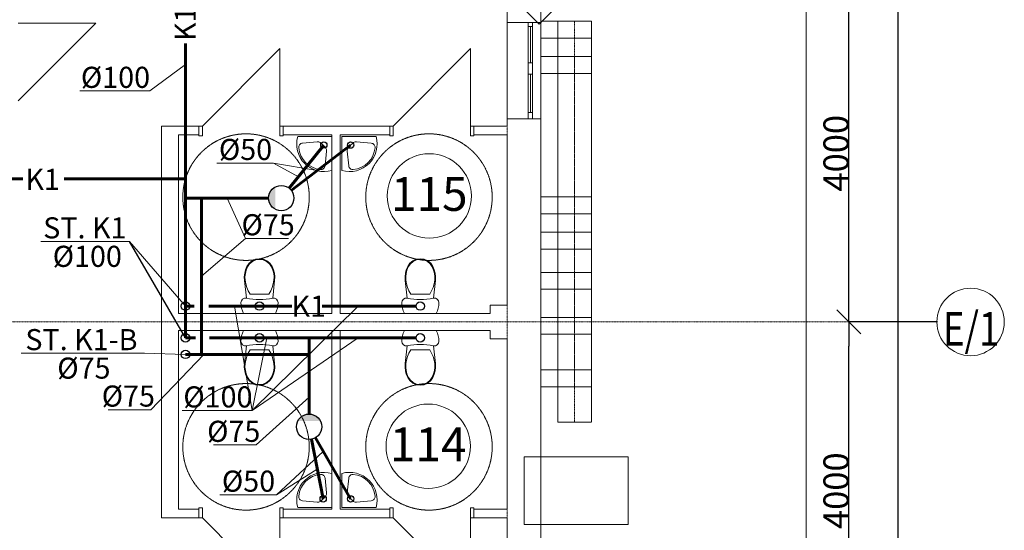
# Model space of a CAD drawing. Units: millimetres. Extents: x 12161 to 86287, y 6990 to 76637.
# Drawn here: x 74605 to 86287, y 59889 to 65941 of the extents above; entities that cross this region are included whole.
import ezdxf
from ezdxf.enums import TextEntityAlignment as Align

# ---------------------------------------------------------------- set-up
doc = ezdxf.new("R2010")
doc.units = ezdxf.units.MM
doc.header["$LTSCALE"] = 0.02
for name, pattern in [('Dot & Dashed', [670.277762, 352.777767, -176.388884, 0, -141.111112]), ('Невидимая', [391.222223, 282.222223, -109]), ('Штрихпунктирная', [670.277762, 352.777767, -176.388884, 0, -141.111112])]:
    doc.linetypes.add(name, pattern=pattern)
for name, color, linetype, lineweight in [('0_Ном_пера__1', 7, 'Continuous', 13), ('2D-чертеж - Общий_Ном_пера__1', 7, 'Continuous', 13), ('Ramka_Ном_пера__75', 250, 'Continuous', 13), ('Двери ArchiCAD_Ном_пера__23', 252, 'Continuous', 20), ('Двери ArchiCAD_Ном_пера__27', 7, 'Continuous', 20), ('Двери ArchiCAD_Ном_пера__3', 8, 'Continuous', 18), ('Интерьер - Лестница_Ном_пера__89', 250, 'Continuous', 13), ('Интерьер- Перегородка_Ном_пера__27', 7, 'Continuous', 20), ('Интерьер- Перегородка_Ном_пера__87', 251, 'Continuous', 13), ('Конструктивный - Комбинирован._Ном_пера__69', 250, 'Continuous', 13), ('Конструктивный - Комбинирован._Ном_пера__90', 251, 'Continuous', 13), ('Конструктивный - Несущий_Ном_пера__21', 7, 'Continuous', 20), ('НАЗВАНИЯ_Ном_пера__1', 7, 'Continuous', 13), ('НАЗВАНИЯ_Ном_пера__21', 7, 'Continuous', 20), ('НАЗВАНИЯ_Ном_пера__26', 7, 'Continuous', 20), ('Окна ArchiCAD_Ном_пера__23', 252, 'Continuous', 20), ('Окна ArchiCAD_Ном_пера__27', 7, 'Continuous', 20), ('Окна ArchiCAD_Ном_пера__3', 8, 'Continuous', 18), ('Текст', 7, 'Continuous', 20), ('Элемент модели - Зона_Ном_пера__86', 7, 'Continuous', 13)]:
    doc.layers.add(name, color=color, linetype=linetype, lineweight=lineweight)
doc.layers.add('Измерение - Общий', color=7, linetype='Continuous')
doc.layers.add('К1', color=1, linetype='Continuous')
doc.styles.add('style1', font='ARIAL.TTF')
doc.styles.add('СГЕНЕРИР_СТИЛЬ_1', font='ARIAL.TTF')
doc.styles.add('СГЕНЕРИР_СТИЛЬ_3', font='ARIAL.TTF')
doc.dimstyles.new('СГЕНЕРИР_СТИЛЬ__1', dxfattribs={"dimtxt": 300, "dimasz": 285, "dimexe": 0.18, "dimexo": 0, "dimgap": 0.09, "dimtad": 1, "dimdec": 0, "dimzin": 0, "dimdsep": 46, "dimtxsty": 'СГЕНЕРИР_СТИЛЬ_3', "dimblk": 'ARROWHEAD_6', "dimblk1": 'ARROWHEAD_6', "dimblk2": 'ARROWHEAD_6', "dimcen": 0.09, "dimclrd": 256, "dimclre": 256, "dimclrt": 256, "dimadec": 0, "dimazin": 0, "dimtfac": 1, "dimtdec": 4, "dimtmove": 0, "dimatfit": 3, "dimfxl": 1, "dimtolj": 1, "dimtzin": 0, "dimarcsym": 0})

# ---------------------------------------------------------------- blocks, each defined once
blk = doc.blocks.new('ARROWHEAD_6')
at = {"linetype": 'Continuous'}
for p, q in [((-0.5, -0.5), (0.5, 0.5)), ((0, 0), (-1, 0))]:
    blk.add_line(p, q, dxfattribs=at)
blk = doc.blocks.new('*D4')
at = {"layer": 'Defpoints', "color": 0, "linetype": 'Continuous'}
for p in [(84444, 62358), (85493, 62358), (84611, 58358)]:
    blk.add_point(p, dxfattribs=at)
at = {"layer": 'Измерение - Общий', "linetype": 'Continuous', "lineweight": -2}
for p, q in [((85493, 62358), (84444, 62358)), ((84444, 58643), (84444, 62073)), ((84611, 58358), (84444, 58358))]:
    blk.add_line(p, q, dxfattribs=at)
at = {"layer": 'Измерение - Общий', "linetype": 'Continuous', "lineweight": -2, "xscale": 285, "yscale": 285, "zscale": 285}
for p, rotation in [((84444, 62358), 90), ((84444, 58358), 270)]:
    blk.add_blockref('ARROWHEAD_6', p, dxfattribs=dict(at, rotation=rotation))
at = {"layer": 'Измерение - Общий', "linetype": 'Continuous', "insert": (84291, 60358), "char_height": 300, "attachment_point": 5, "rotation": 90, "style": 'СГЕНЕРИР_СТИЛЬ_3'}
blk.add_mtext('\\A1;4000', dxfattribs=at)
blk = doc.blocks.new('*D5')
at = {"layer": 'Defpoints', "color": 0, "linetype": 'Continuous'}
for p in [(84444, 66358), (85158, 66358), (85493, 62358)]:
    blk.add_point(p, dxfattribs=at)
at = {"layer": 'Измерение - Общий', "linetype": 'Continuous', "lineweight": -2}
for p, q in [((85158, 66358), (84444, 66358)), ((84444, 62643), (84444, 66073)), ((85493, 62358), (84444, 62358))]:
    blk.add_line(p, q, dxfattribs=at)
at = {"layer": 'Измерение - Общий', "linetype": 'Continuous', "lineweight": -2, "xscale": 285, "yscale": 285, "zscale": 285}
for p, rotation in [((84444, 66358), 90), ((84444, 62358), 270)]:
    blk.add_blockref('ARROWHEAD_6', p, dxfattribs=dict(at, rotation=rotation))
at = {"layer": 'Измерение - Общий', "linetype": 'Continuous', "insert": (84291, 64358), "char_height": 300, "attachment_point": 5, "rotation": 90, "style": 'СГЕНЕРИР_СТИЛЬ_3'}
blk.add_mtext('\\A1;4000', dxfattribs=at)
blk = doc.blocks.new('*D26')
at = {"layer": 'Defpoints', "color": 0, "linetype": 'Continuous'}
for p in [(85027, 66358), (86048, 66358), (85745, 48358)]:
    blk.add_point(p, dxfattribs=at)
at = {"layer": 'Измерение - Общий', "linetype": 'Continuous', "lineweight": -2}
for p, q in [((86048, 66358), (85026, 66358)), ((85027, 48643), (85027, 66073)), ((85745, 48358), (85026, 48358))]:
    blk.add_line(p, q, dxfattribs=at)
at = {"layer": 'Измерение - Общий', "linetype": 'Continuous', "lineweight": -2, "xscale": 285, "yscale": 285, "zscale": 285}
for p, rotation in [((85027, 66358), 90), ((85027, 48358), 270)]:
    blk.add_blockref('ARROWHEAD_6', p, dxfattribs=dict(at, rotation=rotation))
at = {"layer": 'Измерение - Общий', "linetype": 'Continuous', "insert": (84873, 57358), "char_height": 300, "attachment_point": 5, "rotation": 90, "style": 'СГЕНЕРИР_СТИЛЬ_3'}
blk.add_mtext('\\A1;18000', dxfattribs=at)

msp = doc.modelspace()

# ---------------------------------------------------------------- hatches: boundary and pattern name
at = {"layer": 'К1', "linetype": 'Continuous'}
for points in [[(77638.9, 63959.4), (77639.9, 63693.3, -0.6064035)], [(78171.2, 61186.2), (77905.2, 61185.1, -0.6064035)]]:
    msp.add_hatch(color=256, dxfattribs=at).paths.add_polyline_path(points)

# ---------------------------------------------------------------- linework, layer by layer
msp.add_line((76573.1, 62169.5), (75908.9, 63312.2))
at = {"layer": '2D-чертеж - Общий_Ном_пера__1', "color": 7, "linetype": 'Невидимая'}
for centre in [(77290.7, 63838), (79461.3, 63838), (77290.7, 60877.8), (79461.3, 60877.8)]:
    msp.add_circle(centre, 750, dxfattribs=at)
at = {"layer": 'Ramka_Ном_пера__75', "color": 7, "linetype": 'Continuous'}
for p, q in [((78308.9, 64557.8), (77904.3, 64557.8)), ((77960.5, 64477.3), (78135.2, 64494.2)), ((78308.9, 64557.8), (78306.2, 64557.8)), ((78308.9, 64557.8), (78308.9, 64153.6)), ((78428.9, 64557.8), (78428.9, 64555.1)), ((78428.9, 64557.8), (78428.9, 64153.2)), ((78428.9, 64557.8), (78833.1, 64557.8)), ((78777.2, 64477.2), (78602.5, 64494.1)), ((78228.3, 64209.4), (78245.2, 64384.2)), ((78509.3, 64209.4), (78492.5, 64384.1)), ((77327.2, 63053.5), (77362.7, 63082.9)), ((77362.7, 63082.9), (77404.9, 63101.6)), ((77366.9, 63076.1), (77407.1, 63093.8)), ((77404.9, 63101.6), (77450.7, 63107.9)), ((77407.1, 63093.8), (77450.7, 63099.9)), ((77450.7, 63107.9), (77496.4, 63101.6)), ((77450.7, 63099.9), (77494.2, 63093.8)), ((77494.2, 63093.8), (77534.4, 63076.1)), ((77496.4, 63101.6), (77538.7, 63082.9)), ((77538.7, 63082.9), (77574.2, 63053.5)), ((79234.7, 63053.5), (79270.2, 63082.9)), ((79270.2, 63082.9), (79312.4, 63101.6)), ((79274.4, 63076.1), (79314.6, 63093.8)), ((79312.4, 63101.6), (79358.1, 63107.9)), ((79314.6, 63093.8), (79358.1, 63099.9)), ((79358.1, 63107.9), (79403.9, 63101.6)), ((79358.1, 63099.9), (79401.7, 63093.8)), ((79401.7, 63093.8), (79441.9, 63076.1)), ((79403.9, 63101.6), (79446.1, 63082.9)), ((79446.1, 63082.9), (79481.6, 63053.5)), ((77274.6, 62935.3), (77285, 62976.4)), ((77282.5, 62933.9), (77292.7, 62973.9)), ((77285, 62976.4), (77301.2, 63015.5)), ((77292.7, 62973.9), (77308.4, 63012)), ((77301.2, 63015.5), (77327.2, 63053.5)), ((77308.4, 63012), (77333.2, 63048.1)), ((77333.2, 63048.1), (77366.9, 63076.1)), ((77534.4, 63076.1), (77568.2, 63048.1)), ((77568.2, 63048.1), (77593, 63012)), ((77574.2, 63053.5), (77600.2, 63015.5)), ((77593, 63012), (77608.7, 62973.9)), ((77600.2, 63015.5), (77616.3, 62976.4)), ((77608.7, 62973.9), (77618.8, 62933.9)), ((77616.3, 62976.4), (77626.7, 62935.3)), ((79182.1, 62935.3), (79192.5, 62976.4)), ((79190, 62933.9), (79200.1, 62973.9)), ((79192.5, 62976.4), (79208.6, 63015.5)), ((79200.1, 62973.9), (79215.8, 63012)), ((79208.6, 63015.5), (79234.7, 63053.5)), ((79215.8, 63012), (79240.6, 63048.1)), ((79240.6, 63048.1), (79274.4, 63076.1)), ((79441.9, 63076.1), (79475.7, 63048.1)), ((79475.7, 63048.1), (79500.4, 63012)), ((79481.6, 63053.5), (79507.7, 63015.5)), ((79500.4, 63012), (79516.1, 62973.9)), ((79507.7, 63015.5), (79523.8, 62976.4)), ((79516.1, 62973.9), (79526.3, 62933.9)), ((79523.8, 62976.4), (79534.2, 62935.3)), ((77270.1, 62893.2), (77274.6, 62935.3)), ((77271.6, 62850.9), (77270.1, 62893.2)), ((77294.4, 62639.3), (77271.6, 62850.9)), ((77278.2, 62893), (77282.5, 62933.9)), ((77279.6, 62851.8), (77278.2, 62893)), ((77286.9, 62808.7), (77279.6, 62851.8)), ((77629.7, 62850.9), (77607, 62639.3)), ((77621.7, 62851.8), (77614.5, 62808.7)), ((77618.8, 62933.9), (77623.2, 62893)), ((77623.2, 62893), (77621.7, 62851.8)), ((77626.7, 62935.3), (77631.2, 62893.2)), ((77631.2, 62893.2), (77629.7, 62850.9)), ((79177.6, 62893.2), (79182.1, 62935.3)), ((79179.1, 62850.9), (79177.6, 62893.2)), ((79201.9, 62639.3), (79179.1, 62850.9)), ((79185.6, 62893), (79190, 62933.9)), ((79187.1, 62851.8), (79185.6, 62893)), ((79194.3, 62808.7), (79187.1, 62851.8)), ((79537.2, 62850.9), (79514.4, 62639.3)), ((79529.2, 62851.8), (79521.9, 62808.7)), ((79526.3, 62933.9), (79530.6, 62893)), ((79530.6, 62893), (79529.2, 62851.8)), ((79534.2, 62935.3), (79538.7, 62893.2)), ((79538.7, 62893.2), (79537.2, 62850.9)), ((77299.2, 62766.8), (77286.9, 62808.7)), ((77316.3, 62726.6), (77299.2, 62766.8)), ((77602.2, 62766.8), (77585, 62726.6)), ((77614.5, 62808.7), (77602.2, 62766.8)), ((79206.6, 62766.8), (79194.3, 62808.7)), ((79223.8, 62726.6), (79206.6, 62766.8)), ((79509.6, 62766.8), (79492.5, 62726.6)), ((79521.9, 62808.7), (79509.6, 62766.8)), ((77235.8, 62610.1), (77250.2, 62628.4)), ((77250.2, 62628.4), (77271.1, 62638.8)), ((77271.1, 62638.8), (77294.4, 62639.3)), ((77338.2, 62688.7), (77316.3, 62726.6)), ((77563.2, 62688.7), (77338.2, 62688.7)), ((77585, 62726.6), (77563.2, 62688.7)), ((77607, 62639.3), (77630.3, 62638.8)), ((77630.3, 62638.8), (77651.2, 62628.4)), ((77651.2, 62628.4), (77665.6, 62610.1)), ((79143.3, 62610.1), (79157.6, 62628.4)), ((79157.6, 62628.4), (79178.5, 62638.8)), ((79178.5, 62638.8), (79201.9, 62639.3)), ((79245.6, 62688.7), (79223.8, 62726.6)), ((79470.6, 62688.7), (79245.6, 62688.7)), ((79492.5, 62726.6), (79470.6, 62688.7)), ((79514.4, 62639.3), (79537.7, 62638.8)), ((79537.7, 62638.8), (79558.6, 62628.4)), ((79558.6, 62628.4), (79573, 62610.1)), ((77230.7, 62587.4), (77235.8, 62610.1)), ((77232.7, 62553.9), (77230.7, 62587.4)), ((77238.6, 62520.9), (77232.7, 62553.9)), ((77248.3, 62488.7), (77238.6, 62520.9)), ((77662.8, 62520.9), (77653.1, 62488.7)), ((77668.7, 62553.9), (77662.8, 62520.9)), ((77665.6, 62610.1), (77670.7, 62587.4)), ((77670.7, 62587.4), (77668.7, 62553.9)), ((79138.1, 62587.4), (79143.3, 62610.1)), ((79140.1, 62553.9), (79138.1, 62587.4)), ((79146, 62520.9), (79140.1, 62553.9)), ((79155.8, 62488.7), (79146, 62520.9)), ((79570.3, 62520.9), (79560.5, 62488.7)), ((79576.2, 62553.9), (79570.3, 62520.9)), ((79573, 62610.1), (79578.1, 62587.4)), ((79578.1, 62587.4), (79576.2, 62553.9)), ((77261.8, 62457.9), (77248.3, 62488.7)), ((77639.6, 62457.9), (77261.8, 62457.9)), ((77653.1, 62488.7), (77639.6, 62457.9)), ((79169.2, 62457.9), (79155.8, 62488.7)), ((79547, 62457.9), (79169.2, 62457.9)), ((79560.5, 62488.7), (79547, 62457.9)), ((77232.7, 62161.9), (77230.7, 62128.4)), ((77238.6, 62195), (77232.7, 62161.9)), ((77248.3, 62227.1), (77238.6, 62195)), ((77261.8, 62257.9), (77248.3, 62227.1)), ((77639.6, 62257.9), (77261.8, 62257.9)), ((77653.1, 62227.1), (77639.6, 62257.9)), ((77662.8, 62195), (77653.1, 62227.1)), ((77668.7, 62161.9), (77662.8, 62195)), ((77670.7, 62128.4), (77668.7, 62161.9)), ((79140.1, 62161.9), (79138.1, 62128.4)), ((79146, 62195), (79140.1, 62161.9)), ((79155.8, 62227.1), (79146, 62195)), ((79169.2, 62257.9), (79155.8, 62227.1)), ((79547, 62257.9), (79169.2, 62257.9)), ((79560.5, 62227.1), (79547, 62257.9)), ((79570.3, 62195), (79560.5, 62227.1)), ((79576.2, 62161.9), (79570.3, 62195)), ((79578.1, 62128.4), (79576.2, 62161.9)), ((77230.7, 62128.4), (77235.8, 62105.7)), ((77235.8, 62105.7), (77250.2, 62087.4)), ((77250.2, 62087.4), (77271.1, 62077)), ((77271.1, 62077), (77294.4, 62076.5)), ((77294.4, 62076.5), (77271.6, 61864.9)), ((77607, 62076.5), (77630.3, 62077)), ((77629.7, 61864.9), (77607, 62076.5)), ((77630.3, 62077), (77651.2, 62087.4)), ((77651.2, 62087.4), (77665.6, 62105.7)), ((77665.6, 62105.7), (77670.7, 62128.4)), ((79138.1, 62128.4), (79143.3, 62105.7)), ((79143.3, 62105.7), (79157.6, 62087.4)), ((79157.6, 62087.4), (79178.5, 62077)), ((79178.5, 62077), (79201.9, 62076.5)), ((79201.9, 62076.5), (79179.1, 61864.9)), ((79514.4, 62076.5), (79537.7, 62077)), ((79537.2, 61864.9), (79514.4, 62076.5)), ((79537.7, 62077), (79558.6, 62087.4)), ((79558.6, 62087.4), (79573, 62105.7)), ((79573, 62105.7), (79578.1, 62128.4)), ((77299.2, 61949.1), (77286.9, 61907.1)), ((77316.3, 61989.3), (77299.2, 61949.1)), ((77338.2, 62027.2), (77316.3, 61989.3)), ((77563.2, 62027.2), (77338.2, 62027.2)), ((77585, 61989.3), (77563.2, 62027.2)), ((77602.2, 61949.1), (77585, 61989.3)), ((77614.5, 61907.1), (77602.2, 61949.1)), ((79206.6, 61949.1), (79194.3, 61907.1)), ((79223.8, 61989.3), (79206.6, 61949.1)), ((79245.6, 62027.2), (79223.8, 61989.3)), ((79470.6, 62027.2), (79245.6, 62027.2)), ((79492.5, 61989.3), (79470.6, 62027.2)), ((79509.6, 61949.1), (79492.5, 61989.3)), ((79521.9, 61907.1), (79509.6, 61949.1)), ((77271.6, 61864.9), (77270.1, 61822.6)), ((77270.1, 61822.6), (77274.6, 61780.5)), ((77279.6, 61864), (77278.2, 61822.9)), ((77278.2, 61822.9), (77282.5, 61781.9)), ((77286.9, 61907.1), (77279.6, 61864)), ((77621.7, 61864), (77614.5, 61907.1)), ((77618.8, 61781.9), (77623.2, 61822.9)), ((77623.2, 61822.9), (77621.7, 61864)), ((77626.7, 61780.5), (77631.2, 61822.6)), ((77631.2, 61822.6), (77629.7, 61864.9)), ((79179.1, 61864.9), (79177.6, 61822.6)), ((79177.6, 61822.6), (79182.1, 61780.5)), ((79187.1, 61864), (79185.6, 61822.9)), ((79185.6, 61822.9), (79190, 61781.9)), ((79194.3, 61907.1), (79187.1, 61864)), ((79529.2, 61864), (79521.9, 61907.1)), ((79526.3, 61781.9), (79530.6, 61822.9)), ((79530.6, 61822.9), (79529.2, 61864)), ((79534.2, 61780.5), (79538.7, 61822.6)), ((79538.7, 61822.6), (79537.2, 61864.9)), ((77274.6, 61780.5), (77285, 61739.5)), ((77282.5, 61781.9), (77292.7, 61742)), ((77285, 61739.5), (77301.2, 61700.3)), ((77292.7, 61742), (77308.4, 61703.9)), ((77301.2, 61700.3), (77327.2, 61662.3)), ((77308.4, 61703.9), (77333.2, 61667.7)), ((77568.2, 61667.7), (77593, 61703.9)), ((77574.2, 61662.3), (77600.2, 61700.3)), ((77593, 61703.9), (77608.7, 61742)), ((77600.2, 61700.3), (77616.3, 61739.5)), ((77608.7, 61742), (77618.8, 61781.9)), ((77616.3, 61739.5), (77626.7, 61780.5)), ((79182.1, 61780.5), (79192.5, 61739.5)), ((79190, 61781.9), (79200.1, 61742)), ((79192.5, 61739.5), (79208.6, 61700.3)), ((79200.1, 61742), (79215.8, 61703.9)), ((79208.6, 61700.3), (79234.7, 61662.3)), ((79215.8, 61703.9), (79240.6, 61667.7)), ((79475.7, 61667.7), (79500.4, 61703.9)), ((79481.6, 61662.3), (79507.7, 61700.3)), ((79500.4, 61703.9), (79516.1, 61742)), ((79507.7, 61700.3), (79523.8, 61739.5)), ((79516.1, 61742), (79526.3, 61781.9)), ((79523.8, 61739.5), (79534.2, 61780.5)), ((77327.2, 61662.3), (77362.7, 61632.9)), ((77333.2, 61667.7), (77366.9, 61639.7)), ((77362.7, 61632.9), (77404.9, 61614.3)), ((77366.9, 61639.7), (77407.1, 61622)), ((77404.9, 61614.3), (77450.7, 61607.9)), ((77407.1, 61622), (77450.7, 61615.9)), ((77450.7, 61615.9), (77494.2, 61622)), ((77450.7, 61607.9), (77496.4, 61614.3)), ((77494.2, 61622), (77534.4, 61639.7)), ((77496.4, 61614.3), (77538.7, 61632.9)), ((77534.4, 61639.7), (77568.2, 61667.7)), ((77538.7, 61632.9), (77574.2, 61662.3)), ((79234.7, 61662.3), (79270.2, 61632.9)), ((79240.6, 61667.7), (79274.4, 61639.7)), ((79270.2, 61632.9), (79312.4, 61614.3)), ((79274.4, 61639.7), (79314.6, 61622)), ((79312.4, 61614.3), (79358.1, 61607.9)), ((79314.6, 61622), (79358.1, 61615.9)), ((79358.1, 61615.9), (79401.7, 61622)), ((79358.1, 61607.9), (79403.9, 61614.3)), ((79401.7, 61622), (79441.9, 61639.7)), ((79403.9, 61614.3), (79446.1, 61632.9)), ((79441.9, 61639.7), (79475.7, 61667.7)), ((79446.1, 61632.9), (79481.6, 61662.3)), ((78308.9, 60158.1), (78308.9, 60562.3)), ((78428.9, 60158.1), (78428.9, 60562.6)), ((78228.3, 60506.4), (78245.2, 60331.7)), ((78509.3, 60506.4), (78492.5, 60331.7)), ((77960.5, 60238.5), (78135.2, 60221.7)), ((78777.2, 60238.6), (78602.5, 60221.7)), ((78308.9, 60158.1), (77904.3, 60158.1)), ((78308.9, 60158.1), (78306.2, 60158.1)), ((78428.9, 60158.1), (78428.9, 60160.7)), ((78428.9, 60158.1), (78833.1, 60158.1))]:
    msp.add_line(p, q, dxfattribs=at)
for centre, radius, start, end in [((78218.6, 64467.7), 326.9, 164.013, 286.03502), ((78140.3, 64441.5), 52.9, 54.98981, 95.50499), ((77989.9, 64238.8), 305.3, 36.31065, 53.69194), ((78518.9, 64467.5), 326.9, 254.013, 16.03502), ((78747.9, 64238.8), 305.3, 126.31065, 143.69194), ((78597.4, 64441.4), 52.9, 84.47247, 124.9875), ((77965.2, 64428.3), 49.3, 95.50499, 186.14339), ((78197.5, 64446.8), 282.2, 184.82526, 265.26135), ((78192.6, 64389.2), 52.9, 354.47247, 34.9875), ((78545.2, 64389.2), 52.9, 144.98981, 185.50499), ((78539.9, 64446.4), 282.2, 274.82526, 355.26135), ((78772.5, 64428.2), 49.3, 353.83402, 84.47247), ((78179.3, 64214.2), 49.3, 263.83402, 354.47247), ((78558.4, 64214.1), 49.3, 185.50499, 276.14339), ((78218.6, 60248.1), 326.9, 73.96498, 195.987), ((78197.5, 60269.1), 282.2, 94.73865, 175.17474), ((78179.3, 60501.7), 49.3, 5.52753, 96.16598), ((78518.9, 60248.4), 326.9, 343.96498, 105.987), ((78558.4, 60501.7), 49.3, 83.85661, 174.49501), ((78539.9, 60269.5), 282.2, 4.73865, 85.17474), ((77965.2, 60287.5), 49.3, 173.85661, 264.49501), ((77989.9, 60477.1), 305.3, 306.30806, 323.68935), ((78192.6, 60326.6), 52.9, 325.0125, 5.52753), ((78545.2, 60326.6), 52.9, 174.49501, 215.01019), ((78747.9, 60477.1), 305.3, 216.30806, 233.68935), ((78772.5, 60287.7), 49.3, 275.52753, 6.16598), ((78140.3, 60274.3), 52.9, 264.49501, 305.01019), ((78597.4, 60274.4), 52.9, 235.0125, 275.52753)]:
    msp.add_arc(centre, radius, start, end, dxfattribs=at)
at = {"layer": 'Ramka_Ном_пера__75', "color": 7, "linetype": 'Continuous', "extrusion": (0, 0, -1)}
for centre in [(77450.7, 63405.7), (79358.1, 63405.7)]:
    msp.add_ellipse(centre, major_axis=(785, 0), ratio=0.9963002, start_param=1.370375, end_param=1.7712212, dxfattribs=at)
at = {"layer": 'Ramka_Ном_пера__75', "color": 7, "linetype": 'Continuous'}
for centre in [(77450.7, 61310.1), (79358.1, 61310.1)]:
    msp.add_ellipse(centre, major_axis=(785, 0), ratio=0.9963002, start_param=1.370375, end_param=1.7712212, dxfattribs=at)
at = {"layer": 'Двери ArchiCAD_Ном_пера__23', "color": 7, "linetype": 'Continuous'}
for p, q in [((76772.7, 64677.8), (76732.7, 64677.8)), ((76732.7, 64677.8), (76732.7, 64562.8)), ((76772.7, 64562.8), (76772.7, 64677.8)), ((77732.7, 64677.8), (77692.7, 64677.8)), ((77692.7, 64677.8), (77692.7, 64562.8)), ((77732.7, 64562.8), (77732.7, 64677.8)), ((79035.3, 64677.8), (78995.3, 64677.8)), ((78995.3, 64677.8), (78995.3, 64562.8)), ((79035.3, 64562.8), (79035.3, 64677.8)), ((79995.3, 64677.8), (79955.3, 64677.8)), ((79955.3, 64677.8), (79955.3, 64562.8)), ((79995.3, 64562.8), (79995.3, 64677.8)), ((76732.7, 64562.8), (76772.7, 64562.8)), ((77692.7, 64562.8), (77732.7, 64562.8)), ((78995.3, 64562.8), (79035.3, 64562.8)), ((79955.3, 64562.8), (79995.3, 64562.8)), ((76732.7, 60153.1), (76772.7, 60153.1)), ((76732.7, 60038.1), (76732.7, 60153.1)), ((76772.7, 60153.1), (76772.7, 60038.1)), ((77692.7, 60038.1), (77692.7, 60153.1)), ((77692.7, 60153.1), (77732.7, 60153.1)), ((77732.7, 60153.1), (77732.7, 60038.1)), ((78995.3, 60153.1), (79035.3, 60153.1)), ((78995.3, 60038.1), (78995.3, 60153.1)), ((79035.3, 60153.1), (79035.3, 60038.1)), ((79955.3, 60038.1), (79955.3, 60153.1)), ((79955.3, 60153.1), (79995.3, 60153.1)), ((79995.3, 60153.1), (79995.3, 60038.1)), ((76772.7, 60038.1), (76732.7, 60038.1)), ((77732.7, 60038.1), (77692.7, 60038.1)), ((79035.3, 60038.1), (78995.3, 60038.1)), ((79995.3, 60038.1), (79955.3, 60038.1))]:
    msp.add_line(p, q, dxfattribs=at)
at = {"layer": 'Двери ArchiCAD_Ном_пера__27', "color": 7, "linetype": 'Continuous'}
for p, q in [((76732.7, 64677.8), (76707.7, 64677.8)), ((76732.7, 64677.8), (76732.7, 64562.8)), ((77732.7, 64677.8), (77732.7, 64562.8)), ((77732.7, 64677.8), (77757.7, 64677.8)), ((78995.3, 64677.8), (78970.3, 64677.8)), ((78995.3, 64677.8), (78995.3, 64562.8)), ((79995.3, 64677.8), (79995.3, 64562.8)), ((79995.3, 64677.8), (80020.3, 64677.8)), ((76732.7, 64577.8), (76707.7, 64577.8)), ((76732.7, 64562.8), (76732.7, 64577.8)), ((77732.7, 64562.8), (77732.7, 64577.8)), ((77732.7, 64577.8), (77757.7, 64577.8)), ((78995.3, 64577.8), (78970.3, 64577.8)), ((78995.3, 64562.8), (78995.3, 64577.8)), ((79995.3, 64562.8), (79995.3, 64577.8)), ((79995.3, 64577.8), (80020.3, 64577.8)), ((76732.7, 60138.1), (76707.7, 60138.1)), ((76732.7, 60038.1), (76732.7, 60153.1)), ((76732.7, 60153.1), (76732.7, 60138.1)), ((77732.7, 60038.1), (77732.7, 60153.1)), ((77732.7, 60153.1), (77732.7, 60138.1)), ((77732.7, 60138.1), (77757.7, 60138.1)), ((78995.3, 60138.1), (78970.3, 60138.1)), ((78995.3, 60038.1), (78995.3, 60153.1)), ((78995.3, 60153.1), (78995.3, 60138.1)), ((79995.3, 60038.1), (79995.3, 60153.1)), ((79995.3, 60153.1), (79995.3, 60138.1)), ((79995.3, 60138.1), (80020.3, 60138.1)), ((76732.7, 60038.1), (76707.7, 60038.1)), ((77732.7, 60038.1), (77757.7, 60038.1)), ((78995.3, 60038.1), (78970.3, 60038.1)), ((79995.3, 60038.1), (80020.3, 60038.1))]:
    msp.add_line(p, q, dxfattribs=at)
at = {"layer": 'Двери ArchiCAD_Ном_пера__3', "color": 7, "linetype": 'Continuous'}
for p, q in [((74588.9, 65900.5), (75508.9, 65900.5)), ((74588.9, 64980.5), (75508.9, 65900.5)), ((76772.7, 64677.8), (77692.7, 65597.8)), ((77692.7, 64677.8), (77692.7, 65597.8)), ((79035.3, 64677.8), (79955.3, 65597.8)), ((79955.3, 64677.8), (79955.3, 65597.8)), ((76772.7, 60038.1), (77692.7, 59118.1)), ((77692.7, 60038.1), (77692.7, 59118.1)), ((79035.3, 60038.1), (79955.3, 59118.1)), ((79955.3, 60038.1), (79955.3, 59118.1))]:
    msp.add_line(p, q, dxfattribs=at)
at = {"layer": 'Интерьер - Лестница_Ном_пера__89', "color": 7, "linetype": 'Continuous', "flags": 128}
msp.add_lwpolyline([(58424.5, 44610.3), (63450.4, 41711.8), (66248, 41711.8), (69148, 46734.8), (70273.9, 46084.8), (74388.9, 46084.8), (74388.9, 47957.8), (80788.9, 47957.9), (80788.9, 54757.9), (81825.1, 54757.9), (81825.1, 56629.5), (80788.9, 56629.5), (80788.9, 66757.9), (63529.2, 66720.5), (57269.3, 70334.7)], dxfattribs=at)
at = {"layer": 'Интерьер- Перегородка_Ном_пера__27', "color": 7, "linetype": 'Continuous'}
for p, q in [((80768.8, 65888.4), (83930.5, 69030.6)), ((80788.9, 65908.3), (80788.9, 66757.9)), ((80388.9, 66157.9), (80388.9, 65908.3)), ((80501, 66157.9), (80768.8, 65888.4)), ((80638.9, 65908.3), (80388.9, 65908.3)), ((80688.9, 65908.3), (80638.9, 65908.3)), ((80788.9, 65908.3), (80688.9, 65908.3)), ((81388.9, 65923.5), (80788.9, 65923.5)), ((81388.9, 65723.5), (81388.9, 65923.5)), ((80788.9, 65723.5), (81388.9, 65723.5)), ((81388.9, 65502.7), (80788.9, 65502.7)), ((80788.9, 65502.7), (80788.9, 65302.7)), ((81388.9, 65302.7), (81388.9, 65502.7)), ((80788.9, 65302.7), (81388.9, 65302.7)), ((80638.9, 64765.9), (80388.9, 64765.9)), ((80388.9, 64765.9), (80388.9, 64677.8)), ((80688.9, 64765.9), (80638.9, 64765.9)), ((80788.9, 64765.9), (80688.9, 64765.9)), ((80788.9, 59738.3), (80788.9, 64765.9)), ((76288.9, 64677.8), (76288.9, 60038.1)), ((76732.7, 64677.8), (76288.9, 64677.8)), ((76732.7, 64677.8), (76707.7, 64677.8)), ((76732.7, 64677.8), (76732.7, 64562.8)), ((77732.7, 64677.8), (77757.7, 64677.8)), ((77732.7, 64677.8), (77732.7, 64562.8)), ((78995.3, 64677.8), (77732.7, 64677.8)), ((78995.3, 64677.8), (78970.3, 64677.8)), ((78995.3, 64677.8), (78995.3, 64562.8)), ((79995.3, 64677.8), (80020.3, 64677.8)), ((79995.3, 64677.8), (79995.3, 64562.8)), ((80388.9, 64677.8), (79995.3, 64677.8)), ((76488.9, 62457.9), (76488.9, 64577.8)), ((76488.9, 64577.8), (76732.7, 64577.8)), ((76732.7, 64577.8), (76707.7, 64577.8)), ((76732.7, 64562.8), (76732.7, 64577.8)), ((77732.7, 64577.8), (77757.7, 64577.8)), ((77732.7, 64562.8), (77732.7, 64577.8)), ((77732.7, 64577.8), (78308.9, 64577.8)), ((78308.9, 64577.8), (78308.9, 62457.9)), ((78408.9, 62457.9), (78408.9, 64577.8)), ((78408.9, 64577.8), (78995.3, 64577.8)), ((78995.3, 64577.8), (78970.3, 64577.8)), ((78995.3, 64562.8), (78995.3, 64577.8)), ((79995.3, 64577.8), (80020.3, 64577.8)), ((79995.3, 64562.8), (79995.3, 64577.8)), ((79995.3, 64577.8), (80388.9, 64577.8)), ((80388.9, 64577.8), (80388.9, 62557.9)), ((81388.9, 62946.3), (80788.9, 62946.3)), ((80788.9, 62946.3), (80788.9, 62746.3)), ((81388.9, 62746.3), (81388.9, 62946.3)), ((80788.9, 62746.3), (81388.9, 62746.3)), ((78308.9, 62457.9), (76488.9, 62457.9)), ((80188.9, 62457.9), (78408.9, 62457.9)), ((81388.9, 62412), (80788.9, 62412)), ((80788.9, 62412), (80788.9, 62212)), ((81388.9, 62212), (81388.9, 62412)), ((76488.9, 60138.1), (76488.9, 62257.9)), ((76488.9, 62257.9), (80188.9, 62257.9)), ((78308.9, 62257.9), (78308.9, 60138.1)), ((78408.9, 62257.9), (78308.9, 62257.9)), ((78408.9, 60138.1), (78408.9, 62257.9)), ((80388.9, 62157.9), (80388.9, 60138.1)), ((80788.9, 62212), (81388.9, 62212)), ((81388.9, 61790.5), (80788.9, 61790.5)), ((81388.9, 61590.5), (81388.9, 61790.5)), ((80788.9, 61590.5), (81388.9, 61590.5)), ((81825.1, 60757.9), (80588.9, 60757.9)), ((80588.9, 60757.9), (80588.9, 59957.9)), ((81825.1, 59957.9), (81825.1, 60757.9)), ((76732.7, 60138.1), (76488.9, 60138.1)), ((76732.7, 60138.1), (76707.7, 60138.1)), ((76732.7, 60153.1), (76732.7, 60138.1)), ((76732.7, 60038.1), (76732.7, 60153.1)), ((77732.7, 60153.1), (77732.7, 60138.1)), ((77732.7, 60038.1), (77732.7, 60153.1)), ((77732.7, 60138.1), (77757.7, 60138.1)), ((78308.9, 60138.1), (77732.7, 60138.1)), ((78995.3, 60138.1), (78408.9, 60138.1)), ((78995.3, 60138.1), (78970.3, 60138.1)), ((78995.3, 60153.1), (78995.3, 60138.1)), ((78995.3, 60038.1), (78995.3, 60153.1)), ((79995.3, 60153.1), (79995.3, 60138.1)), ((79995.3, 60038.1), (79995.3, 60153.1)), ((79995.3, 60138.1), (80020.3, 60138.1)), ((80388.9, 60138.1), (79995.3, 60138.1)), ((76288.9, 60038.1), (76732.7, 60038.1)), ((76732.7, 60038.1), (76707.7, 60038.1)), ((77732.7, 60038.1), (77757.7, 60038.1)), ((77732.7, 60038.1), (78995.3, 60038.1)), ((78995.3, 60038.1), (78970.3, 60038.1)), ((79995.3, 60038.1), (80020.3, 60038.1)), ((79995.3, 60038.1), (80388.9, 60038.1)), ((80388.9, 60038.1), (80388.9, 59738.3)), ((80588.9, 59957.9), (81825.1, 59957.9))]:
    msp.add_line(p, q, dxfattribs=at)
at = {"layer": 'Интерьер- Перегородка_Ном_пера__87', "color": 7, "linetype": 'Невидимая'}
for p, q in [((81388.9, 65923.5), (80788.9, 65923.5)), ((81388.9, 65723.5), (81388.9, 65923.5)), ((80788.9, 65723.5), (81388.9, 65723.5)), ((81388.9, 63841.6), (80788.9, 63841.6)), ((80788.9, 63841.6), (80788.9, 63641.6)), ((81388.9, 63641.6), (81388.9, 63841.6)), ((80788.9, 63641.6), (81388.9, 63641.6)), ((81388.9, 63420.7), (80788.9, 63420.7)), ((80788.9, 63420.7), (80788.9, 63220.7)), ((81388.9, 63220.7), (81388.9, 63420.7)), ((80788.9, 63220.7), (81388.9, 63220.7)), ((81388.9, 61790.5), (80788.9, 61790.5)), ((81388.9, 61590.5), (81388.9, 61790.5)), ((80788.9, 61590.5), (81388.9, 61590.5))]:
    msp.add_line(p, q, dxfattribs=at)
at = {"layer": 'К1', "lineweight": 60}
for p, q in [((76573.1, 62169.5), (76573.1, 65657.6)), ((78213.7, 64454.7), (77802.7, 63943.5)), ((77828, 63917.6), (78532, 64454.6)), ((72096.8, 64056.1), (74641.2, 64056.1)), ((75133.8, 64056.1), (76573.1, 64056.1)), ((77558.8, 63826.6), (76573.1, 63826.6)), ((76764, 63826.6), (76764, 61973.9)), ((76675, 62546.4), (76573.1, 62546.4)), ((77835.1, 62546.4), (76849.9, 62546.4)), ((79308.1, 62546.4), (78195.8, 62546.4)), ((76689.4, 62169.5), (76573.1, 62169.5)), ((79308.1, 62169.5), (76856.8, 62169.5)), ((78038.5, 61266.3), (78038.5, 62169.5)), ((76573.1, 61973.9), (78038.5, 61973.9)), ((78532, 60261.2), (78113.5, 60986.4)), ((78067.3, 60969.1), (78205.8, 60261.2))]:
    msp.add_line(p, q, dxfattribs=at)
at = {"layer": 'К1'}
for centre, radius in [((78213.7, 64454.7), 37.5), ((78532, 64454.6), 37.5), ((76573.1, 62546.4), 50), ((77450.7, 62546.4), 50), ((79358.1, 62546.4), 50), ((76573.1, 62169.5), 50), ((77450.7, 62169.5), 50), ((79358.1, 62169.5), 50), ((76573.1, 61973.9), 50), ((78205.8, 60261.2), 37.5), ((78532, 60261.2), 37.5)]:
    msp.add_circle(centre, radius, dxfattribs=at)
at = {"layer": 'К1', "linetype": 'Continuous'}
for centre in [(77708.8, 63826.6), (78038.5, 61116.3)]:
    msp.add_circle(centre, 150, dxfattribs=at)
at = {"layer": 'Конструктивный - Комбинирован._Ном_пера__69', "color": 7, "linetype": 'Штрихпунктирная'}
for p, q in [((81188.9, 65923.5), (81188.9, 61590.5)), ((81188.9, 65502.7), (81188.9, 61169.7))]:
    msp.add_line(p, q, dxfattribs=at)
at = {"layer": 'Конструктивный - Комбинирован._Ном_пера__90', "color": 7, "linetype": 'Невидимая'}
for p, q in [((80988.9, 65923.5), (80988.9, 61590.5)), ((80988.9, 65923.5), (81388.9, 65923.5)), ((81388.9, 65923.5), (81388.9, 61590.5)), ((80988.9, 65502.7), (80988.9, 61169.7)), ((80988.9, 65502.7), (81388.9, 65502.7)), ((81388.9, 65502.7), (81388.9, 61169.7)), ((80988.9, 61590.5), (81388.9, 61590.5)), ((80988.9, 61169.7), (81388.9, 61169.7))]:
    msp.add_line(p, q, dxfattribs=at)
at = {"layer": 'Конструктивный - Несущий_Ном_пера__21', "color": 7, "linetype": 'Continuous'}
for p, q in [((80388.9, 62557.9), (80188.9, 62557.9)), ((80188.9, 62557.9), (80188.9, 62457.9)), ((80188.9, 62257.9), (80188.9, 62157.9)), ((80188.9, 62157.9), (80388.9, 62157.9))]:
    msp.add_line(p, q, dxfattribs=at)
at = {"layer": 'НАЗВАНИЯ_Ном_пера__1', "color": 7, "linetype": 'Continuous'}
msp.add_line((83935, 69869.4), (83935, 44586.7), dxfattribs=at)
at = {"layer": 'НАЗВАНИЯ_Ном_пера__1', "color": 7, "linetype": 'Dot & Dashed'}
for p, q in [((80388.9, 36394.4), (80388.9, 68379.7)), ((85487.1, 62357.9), (43552.7, 62357.9))]:
    msp.add_line(p, q, dxfattribs=at)
at = {"layer": 'НАЗВАНИЯ_Ном_пера__21', "color": 7, "linetype": 'Continuous'}
msp.add_circle((85887.1, 62357.9), 400, dxfattribs=at)
at = {"layer": 'НАЗВАНИЯ_Ном_пера__26', "color": 7, "linetype": 'Continuous'}
for centre in [(79465.1, 63852), (79452, 60884.3)]:
    msp.add_circle(centre, 500, dxfattribs=at)
at = {"layer": 'Окна ArchiCAD_Ном_пера__23', "color": 7, "linetype": 'Continuous'}
for p, q in [((80638.9, 65858.3), (80638.9, 65908.3)), ((80638.9, 65908.3), (80688.9, 65908.3)), ((80688.9, 65908.3), (80688.9, 65858.3)), ((80688.9, 65858.3), (80638.9, 65858.3)), ((80638.9, 65375.9), (80638.9, 65430.9)), ((80638.9, 65430.9), (80688.9, 65430.9)), ((80688.9, 65430.9), (80688.9, 65375.9)), ((80638.9, 65295.9), (80638.9, 65375.9)), ((80688.9, 65375.9), (80688.9, 65295.9)), ((80688.9, 65295.9), (80638.9, 65295.9)), ((80638.9, 64765.9), (80638.9, 64840.9)), ((80638.9, 64840.9), (80688.9, 64840.9)), ((80688.9, 64840.9), (80688.9, 64765.9)), ((80688.9, 64765.9), (80638.9, 64765.9))]:
    msp.add_line(p, q, dxfattribs=at)
at = {"layer": 'Окна ArchiCAD_Ном_пера__27', "color": 7, "linetype": 'Continuous'}
for p, q in [((80688.9, 65908.3), (80638.9, 65908.3)), ((80688.9, 64765.9), (80638.9, 64765.9))]:
    msp.add_line(p, q, dxfattribs=at)
at = {"layer": 'Окна ArchiCAD_Ном_пера__3', "color": 7, "linetype": 'Continuous'}
for p, q in [((80388.9, 65908.3), (80388.9, 64765.9)), ((80788.9, 65908.3), (80788.9, 64765.9)), ((80638.9, 65430.9), (80638.9, 65858.3)), ((80663.9, 65430.9), (80663.9, 65858.3)), ((80688.9, 65858.3), (80688.9, 65430.9)), ((80638.9, 64840.9), (80638.9, 65295.9)), ((80663.9, 64840.9), (80663.9, 65295.9)), ((80688.9, 65295.9), (80688.9, 64840.9))]:
    msp.add_line(p, q, dxfattribs=at)
at = {"layer": 'Текст'}
for p, q in [((76149.9, 65096.3), (76573.1, 65408.1)), ((76149.9, 65096.3), (75318.8, 65096.3)), ((77617.4, 64241.5), (76943.3, 64241.5)), ((77617.4, 64241.5), (78134.9, 64151.7)), ((77617.4, 64241.5), (77911.4, 64078.7)), ((77284.5, 63349), (77066, 63826.6)), ((76764, 62900.4), (77284.5, 63349)), ((77284.5, 63349), (77794.1, 63349)), ((75908.9, 63312.2), (74858.1, 63312.2)), ((75908.9, 63312.2), (76573.1, 62546.4)), ((77365, 61308.2), (77153.9, 62546.4)), ((78620.3, 62546.4), (77365, 61308.2)), ((77365, 61308.2), (77536.8, 62169.5)), ((78619.6, 62169.5), (77365, 61308.2)), ((76087.8, 61987.3), (74621.8, 61987.3)), ((76087.8, 61987.3), (76573.1, 61973.9)), ((76162.7, 61318.3), (76788.3, 61973.9)), ((77412.9, 60900.5), (78038.5, 61467.8)), ((76162.7, 61318.3), (75653.1, 61318.3)), ((77365, 61308.2), (76533.9, 61308.2)), ((77412.9, 60900.5), (76903.3, 60900.5)), ((77653.1, 60309.7), (78207.5, 60823.4)), ((77653.1, 60309.7), (78136.5, 60615.1)), ((77653.1, 60309.7), (76979, 60309.7))]:
    msp.add_line(p, q, dxfattribs=at)

# ---------------------------------------------------------------- texts
at = {"layer": '0_Ном_пера__1', "color": 7, "linetype": 'Continuous', "insert": (85558, 62276), "char_height": 400, "attachment_point": 4, "style": 'СГЕНЕРИР_СТИЛЬ_1'}
msp.add_mtext('{\\W0.800000x;E/1}', dxfattribs=at)
at = {"layer": 'К1', "ltscale": 0.1, "style": 'style1'}
msp.add_text('K1', height=250, rotation=90, dxfattribs=at).set_placement((76570.1, 65892.7), align=Align.MIDDLE_CENTER)
for p in [(74877.2, 64048.2), (78035, 62544.5)]:
    msp.add_text('K1', height=250, dxfattribs=at).set_placement(p, align=Align.MIDDLE_CENTER)
at = {"layer": 'Текст', "style": 'style1'}
for p in [(75741.7, 65132.7), (76956.8, 61344.6)]:
    msp.add_text('%%C100', height=250, dxfattribs=at).set_placement(p, align=Align.CENTER)
at = {"layer": 'Текст', "ltscale": 0.1, "style": 'style1'}
for s, p in [('%%C50', (77284.4, 64277.9)), ('ST. K1', (75378.1, 63348.6)), ('%%C75', (77552.5, 63385.4)), ('%%C100', (75407.4, 63011)), ('ST. K1-В', (75337.7, 62023.7)), ('%%C75', (75367, 61686.1)), ('%%C75', (75894.5, 61354.7)), ('%%C75', (77144.7, 60936.9)), ('%%C50', (77320.1, 60346.1))]:
    msp.add_text(s, height=250, dxfattribs=at).set_placement(p, align=Align.CENTER)
at = {"layer": 'Элемент модели - Зона_Ном_пера__86', "color": 7, "linetype": 'Continuous', "char_height": 400, "attachment_point": 2, "style": 'СГЕНЕРИР_СТИЛЬ_1'}
for s, insert in [('{115}', (79465.1, 64074.9)), ('{114}', (79452, 61107.2))]:
    msp.add_mtext(s, dxfattribs=dict(at, insert=insert))

# ---------------------------------------------------------------- dimensions: what is measured, and where the dimension line sits
at = {"layer": 'Измерение - Общий', "color": 7, "linetype": 'Continuous'}
for base, p1, p2, picture, middle in [((84444.3, 66357.9), (85493.3, 62357.9), (85157.9, 66357.9), '*D5', (84291, 64357.9)), ((85026.5, 66357.9), (85745.4, 48357.9), (86048, 66357.9), '*D26', (84873.2, 57357.9)), ((84444.3, 62357.9), (84610.8, 58357.9), (85493.3, 62357.9), '*D4', (84291, 60357.9))]:
    dim = msp.add_linear_dim(base=base, p1=p1, p2=p2, angle=90, dimstyle='СГЕНЕРИР_СТИЛЬ__1', dxfattribs=at)
    dim.commit()
    dim.dimension.update_dxf_attribs({"geometry": picture, "text_midpoint": middle})

doc.saveas('drawing.dxf')
